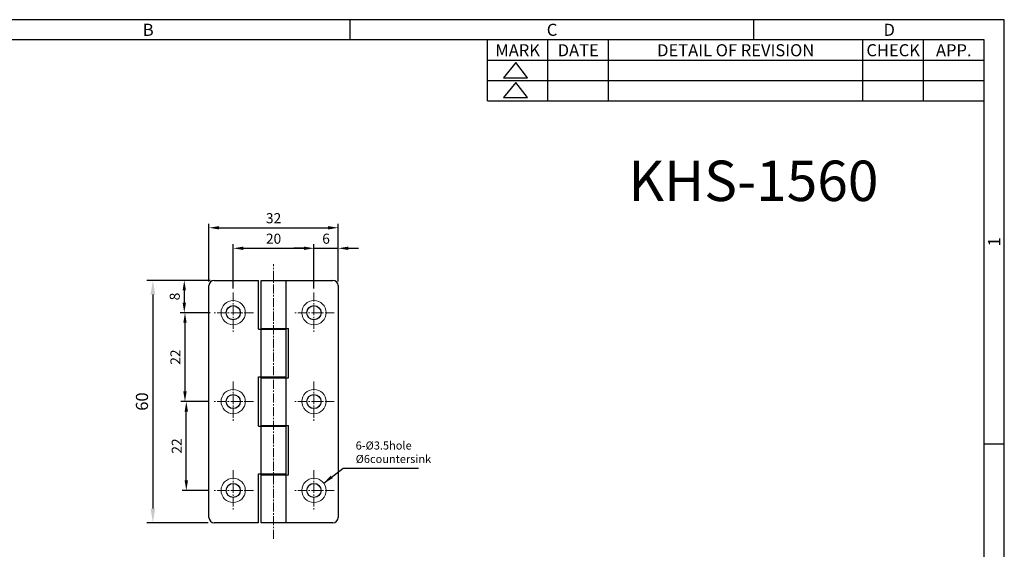
# Model space of a CAD drawing. Extents: x 0 to 367, y 0 to 257.
# Drawn here: x 123 to 367, y 126 to 257 of the extents above; entities that cross this region are included whole.
import ezdxf
from ezdxf.enums import TextEntityAlignment as Align

# ---------------------------------------------------------------- set-up
doc = ezdxf.new("R2010")
doc.units = 0
doc.header["$LTSCALE"] = 3
doc.header["$MEASUREMENT"] = 0
doc.linetypes.add('CENTER2', pattern=[1.125, 0.75, -0.125, 0.125, -0.125])
doc.layers.get('0').update_dxf_attribs({"linetype": 'CONTINUOUS'})
doc.layers.get('Defpoints').update_dxf_attribs({"linetype": 'CONTINUOUS'})
for name, color, linetype, lineweight in [('countersink', 251, 'CONTINUOUS', 18), ('중심', 1, 'CENTER2', 18), ('치수선', 7, 'CONTINUOUS', 15)]:
    doc.layers.add(name, color=color, linetype=linetype, lineweight=lineweight)
doc.styles.get("Standard").update_dxf_attribs({"font": 'BareunDotum1.ttf', "width": 0.8})
doc.styles.add('style1', font='gulim.ttc')
doc.dimstyles.new('ISO-25', dxfattribs={"dimtxt": 2.5, "dimasz": 2.5, "dimexe": 1, "dimexo": 1, "dimgap": 0.8, "dimtad": 1, "dimdsep": 46, "dimtxsty": 'Standard', "dimcen": 2.5, "dimclrd": 6, "dimclre": 6, "dimazin": 2, "dimtfac": 1, "dimtmove": 0, "dimatfit": 3, "dimfxl": 0, "dimarcsym": 0})
doc.dimstyles.get("Standard").update_dxf_attribs({"dimtxt": 2.5, "dimasz": 2.5, "dimexe": 1, "dimexo": 1, "dimgap": 0.8, "dimtad": 1, "dimtoh": 1, "dimdec": 4, "dimdsep": 46, "dimtxsty": 'Standard', "dimcen": 0, "dimclrd": 6, "dimclre": 6, "dimazin": 2, "dimtfac": 1, "dimtdec": 4, "dimtmove": 0, "dimatfit": 3, "dimfxl": 0, "dimtolj": 1, "dimtzin": 0, "dimarcsym": 0})

# ---------------------------------------------------------------- blocks, each defined once
blk = doc.blocks.new('*D10')
at = {"layer": 'Defpoints', "color": 0}
for p in [(202.04, 205.5), (170.04, 191.18), (202.04, 191.18)]:
    blk.add_point(p, dxfattribs=at)
at = {"layer": '치수선', "color": 6, "lineweight": -2}
for p, q in [((170.04, 192.18), (170.04, 206.5)), ((172.54, 205.5), (199.54, 205.5)), ((202.04, 192.18), (202.04, 206.5))]:
    blk.add_line(p, q, dxfattribs=at)
at = {"layer": '치수선', "color": 6}
for points in [[(172.54, 205.91), (172.54, 205.08), (170.04, 205.5)], [(199.54, 205.91), (199.54, 205.08), (202.04, 205.5)]]:
    blk.add_solid(points, dxfattribs=at)
at = {"layer": '치수선', "color": 0, "insert": (186.04, 207.55), "char_height": 2.5, "attachment_point": 5}
blk.add_mtext('32', dxfattribs=at)
blk = doc.blocks.new('*D11')
at = {"layer": 'Defpoints', "color": 0}
for p in [(196.04, 200.42), (176.04, 189.48), (196.04, 189.48)]:
    blk.add_point(p, dxfattribs=at)
at = {"layer": '치수선', "color": 6, "lineweight": -2}
for p, q in [((176.04, 190.48), (176.04, 201.42)), ((178.54, 200.42), (193.54, 200.42)), ((196.04, 190.48), (196.04, 201.42))]:
    blk.add_line(p, q, dxfattribs=at)
at = {"layer": '치수선', "color": 6}
for points in [[(178.54, 200.84), (178.54, 200), (176.04, 200.42)], [(193.54, 200.84), (193.54, 200), (196.04, 200.42)]]:
    blk.add_solid(points, dxfattribs=at)
at = {"layer": '치수선', "color": 0, "insert": (186.04, 202.47), "char_height": 2.5, "attachment_point": 5}
blk.add_mtext('20', dxfattribs=at)
blk = doc.blocks.new('*D13')
at = {"layer": 'Defpoints', "color": 0}
for p in [(171.04, 184.48), (164.1, 162.48), (171.04, 162.48)]:
    blk.add_point(p, dxfattribs=at)
at = {"layer": '치수선', "color": 6, "lineweight": -2}
for p, q in [((170.04, 184.48), (163.1, 184.48)), ((164.1, 181.98), (164.1, 164.98)), ((170.04, 162.48), (163.1, 162.48))]:
    blk.add_line(p, q, dxfattribs=at)
at = {"layer": '치수선', "color": 6}
for points in [[(163.68, 181.98), (164.51, 181.98), (164.1, 184.48)], [(163.68, 164.98), (164.51, 164.98), (164.1, 162.48)]]:
    blk.add_solid(points, dxfattribs=at)
at = {"layer": '치수선', "color": 0, "insert": (162.05, 173.48), "char_height": 2.5, "attachment_point": 5, "rotation": 90}
blk.add_mtext('22', dxfattribs=at)
blk = doc.blocks.new('*D14')
at = {"layer": 'Defpoints', "color": 0}
for p in [(164.43, 162.48), (171.04, 162.48), (171.04, 140.48)]:
    blk.add_point(p, dxfattribs=at)
at = {"layer": '치수선', "color": 6, "lineweight": -2}
for p, q in [((170.04, 162.48), (163.43, 162.48)), ((164.43, 142.98), (164.43, 159.98)), ((170.04, 140.48), (163.43, 140.48))]:
    blk.add_line(p, q, dxfattribs=at)
at = {"layer": '치수선', "color": 6}
for points in [[(164.01, 159.98), (164.85, 159.98), (164.43, 162.48)], [(164.01, 142.98), (164.85, 142.98), (164.43, 140.48)]]:
    blk.add_solid(points, dxfattribs=at)
at = {"layer": '치수선', "color": 0, "insert": (162.38, 151.48), "char_height": 2.5, "attachment_point": 5, "rotation": 90}
blk.add_mtext('22', dxfattribs=at)
blk = doc.blocks.new('*D15')
at = {"layer": 'Defpoints', "color": 0}
for p in [(171.34, 192.48), (163.93, 184.48), (171.34, 184.48)]:
    blk.add_point(p, dxfattribs=at)
at = {"layer": '치수선', "color": 6, "lineweight": -2}
for p, q in [((170.34, 192.48), (162.93, 192.48)), ((163.93, 189.98), (163.93, 186.98)), ((170.34, 184.48), (162.93, 184.48))]:
    blk.add_line(p, q, dxfattribs=at)
at = {"layer": '치수선', "color": 6}
for points in [[(163.51, 189.98), (164.35, 189.98), (163.93, 192.48)], [(163.51, 186.98), (164.35, 186.98), (163.93, 184.48)]]:
    blk.add_solid(points, dxfattribs=at)
at = {"layer": '치수선', "color": 0, "insert": (161.88, 188.48), "char_height": 2.5, "attachment_point": 5, "rotation": 90}
blk.add_mtext('8', dxfattribs=at)
blk = doc.blocks.new('*D16')
at = {"layer": 'Defpoints', "color": 0}
for p in [(202.04, 200.42), (202.04, 191.18), (196.04, 189.48)]:
    blk.add_point(p, dxfattribs=at)
at = {"layer": '치수선', "color": 6, "lineweight": -2}
for p, q in [((193.54, 200.42), (191.04, 200.42)), ((196.04, 190.48), (196.04, 201.42)), ((196.04, 200.42), (202.04, 200.42)), ((202.04, 192.18), (202.04, 201.42)), ((204.54, 200.42), (207.04, 200.42))]:
    blk.add_line(p, q, dxfattribs=at)
at = {"layer": '치수선', "color": 6}
for points in [[(193.54, 200.84), (193.54, 200), (196.04, 200.42)], [(204.54, 200.84), (204.54, 200), (202.04, 200.42)]]:
    blk.add_solid(points, dxfattribs=at)
at = {"layer": '치수선', "color": 0, "insert": (199.04, 202.47), "char_height": 2.5, "attachment_point": 5}
blk.add_mtext('6', dxfattribs=at)
blk = doc.blocks.new('*D19')
at = {"color": 6, "lineweight": -2}
for p, q in [((169.84, 192.48), (154.65, 192.48)), ((156.15, 188.98), (156.15, 135.98)), ((169.84, 132.48), (154.65, 132.48))]:
    blk.add_line(p, q, dxfattribs=at)
at = {"color": 6}
for points in [[(155.57, 188.98), (156.73, 188.98), (156.15, 192.48)], [(155.57, 135.98), (156.73, 135.98), (156.15, 132.48)]]:
    blk.add_solid(points, dxfattribs=at)
at = {"layer": 'Defpoints', "color": 0}
for p in [(171.34, 192.48), (156.15, 132.48), (171.34, 132.48)]:
    blk.add_point(p, dxfattribs=at)
at = {"color": 0, "insert": (153.45, 162.48), "char_height": 4, "attachment_point": 5, "rotation": 90}
blk.add_mtext('\\A1;{\\H0.75x;60}', dxfattribs=at)
blk = doc.blocks.new('_DotSmall')
at = {"color": 0, "linetype": 'ByBlock', "const_width": 0.5}
blk.add_lwpolyline([(-0.0625, 0, 1), (0.0625, 0, 1)], format="xyb", close=True, dxfattribs=at)

msp = doc.modelspace()

# ---------------------------------------------------------------- linework, layer by layer
at = {"color": 3}
for p, q in [((367, 257), (0, 257)), ((205, 252), (205, 257)), ((305, 252), (305, 257)), ((367, 0), (367, 257)), ((362, 252), (5, 252)), ((238.984, 236.881), (238.984, 252)), ((253.984, 236.881), (253.984, 252)), ((362, 5), (362, 252)), ((361.984, 246.881), (238.984, 246.881)), ((246.049, 246.379), (242.961, 242.613)), ((248.946, 242.613), (246.049, 246.379)), ((242.961, 242.613), (248.946, 242.613)), ((246.049, 241.469), (242.961, 237.703)), ((248.946, 237.703), (246.049, 241.469)), ((238.984, 236.881), (362, 236.881)), ((242.961, 237.703), (248.946, 237.703)), ((362, 152), (367, 152))]:
    msp.add_line(p, q, dxfattribs=at)
at = {"color": 5}
for p, q in [((268.984, 236.881), (268.984, 252)), ((331.984, 236.881), (331.984, 252)), ((346.984, 236.881), (346.984, 252)), ((361.984, 241.881), (238.984, 241.881))]:
    msp.add_line(p, q, dxfattribs=at)
for p, q in [((170.04, 133.784), (170.04, 191.184)), ((171.34, 192.484), (182.34, 192.484)), ((182.34, 180.384), (182.34, 192.484)), ((182.94, 180.584), (182.94, 192.484)), ((182.94, 192.484), (200.74, 192.484)), ((189.14, 180.584), (189.14, 192.484)), ((202.04, 191.184), (202.04, 133.784)), ((182.94, 180.584), (189.74, 180.584)), ((184.54, 180.384), (184.54, 180.584)), ((187.54, 180.384), (187.54, 180.584)), ((189.74, 168.384), (189.74, 180.584)), ((182.34, 180.384), (189.14, 180.384)), ((182.94, 168.584), (182.94, 180.384)), ((189.14, 168.584), (189.14, 180.384)), ((182.34, 156.384), (182.34, 168.584)), ((182.34, 168.584), (189.14, 168.584)), ((182.94, 156.584), (182.94, 168.384)), ((182.94, 168.384), (189.74, 168.384)), ((184.54, 168.384), (184.54, 168.584)), ((187.54, 168.384), (187.54, 168.584)), ((189.14, 156.584), (189.14, 168.384)), ((182.34, 156.384), (189.14, 156.384)), ((182.94, 156.584), (189.74, 156.584)), ((182.94, 144.584), (182.94, 156.384)), ((184.54, 156.384), (184.54, 156.584)), ((187.54, 156.384), (187.54, 156.584)), ((189.14, 144.584), (189.14, 156.384)), ((189.74, 144.384), (189.74, 156.584)), ((182.34, 132.484), (182.34, 144.584)), ((182.34, 144.584), (189.14, 144.584)), ((182.94, 132.484), (182.94, 144.384)), ((182.94, 144.384), (189.74, 144.384)), ((184.54, 144.384), (184.54, 144.584)), ((187.54, 144.384), (187.54, 144.584)), ((189.14, 132.484), (189.14, 144.384)), ((182.34, 132.484), (171.34, 132.484)), ((200.74, 132.484), (182.94, 132.484))]:
    msp.add_line(p, q)
for centre in [(176.04, 184.484), (176.04, 184.484), (196.04, 184.484), (196.04, 184.484), (176.04, 162.484), (176.04, 162.484), (196.04, 162.484), (196.04, 162.484), (176.04, 140.484), (176.04, 140.484), (196.04, 140.484)]:
    msp.add_circle(centre, 1.75)
for centre, start, end in [((171.34, 191.184), 90, 180), ((200.74, 191.184), 0, 90), ((171.34, 133.784), 180, 270), ((200.74, 133.784), 270, 0)]:
    msp.add_arc(centre, 1.3, start, end)
at = {"layer": 'countersink'}
for centre in [(176.04, 184.484), (196.04, 184.484), (176.04, 162.484), (196.04, 162.484), (176.04, 140.484), (196.04, 140.484)]:
    msp.add_circle(centre, 3, dxfattribs=at)
at = {"layer": '중심'}
for p, q in [((186.04, 128.484), (186.04, 196.484)), ((176.04, 189.484), (176.04, 179.484)), ((196.04, 189.484), (196.04, 179.484)), ((181.04, 184.484), (171.04, 184.484)), ((201.04, 184.484), (191.04, 184.484)), ((176.04, 167.484), (176.04, 157.484)), ((196.04, 167.484), (196.04, 157.484)), ((181.04, 162.484), (171.04, 162.484)), ((201.04, 162.484), (191.04, 162.484)), ((176.04, 145.484), (176.04, 135.484)), ((196.04, 145.484), (196.04, 135.484)), ((181.04, 140.484), (171.04, 140.484)), ((201.04, 140.484), (191.04, 140.484))]:
    msp.add_line(p, q, dxfattribs=at)
at = {"layer": '치수선'}
msp.add_line((199.258, 142.872), (198.449, 142.272), dxfattribs=at)

# ---------------------------------------------------------------- texts
at = {"color": 3, "style": 'style1'}
for s, p in [('C', (255, 254.5)), ('B', (155, 254.5)), ('D', (338.5, 254.5)), ('MARK', (246.484, 249.441)), ('DATE', (261.484, 249.441)), ('DETAIL OF REVISION', (300.484, 249.441)), ('CHECK', (339.484, 249.441)), ('APP.', (354.484, 249.441))]:
    msp.add_text(s, height=3, dxfattribs=at).set_placement(p, align=Align.MIDDLE_CENTER)
msp.add_text('1', height=3, rotation=90, dxfattribs=at).set_placement((364.5, 202), align=Align.MIDDLE_CENTER)
at = {"color": 3, "insert": (273.931, 222.12), "char_height": 10, "width": 92.35993, "attachment_point": 1}
msp.add_mtext('{\\f굴림|b0|i0|c129|p18;\\C7;KHS-1560}', dxfattribs=at)
at = {"layer": '치수선', "color": 7, "insert": (206.37, 146.646), "char_height": 2, "width": 10, "attachment_point": 7}
msp.add_mtext('6-%%c3.5hole\\P%%c6countersink', dxfattribs=at)

# ---------------------------------------------------------------- dimensions: what is measured, and where the dimension line sits
dim = msp.add_linear_dim(base=(156.148, 132.484), p1=(171.34, 192.484), p2=(171.34, 132.484), angle=90, text='{\\H0.75x;<>}', dimstyle='Standard', override={"dimtxt": 4, "dimasz": 3.5, "dimexe": 1.5, "dimexo": 1.5, "dimgap": 1.2, "dimdec": 2, "dimblk1": 'DotSmall', "dimtdec": 2})
dim.commit()
dim.dimension.update_dxf_attribs({"geometry": '*D19', "text_midpoint": (153.448, 162.484)})
at = {"layer": '치수선'}
for base, p1, p2, picture, middle in [((202.04, 205.496), (170.04, 191.184), (202.04, 191.184), '*D10', (186.04, 207.546)), ((196.04, 200.42), (176.04, 189.484), (196.04, 189.484), '*D11', (186.04, 202.47)), ((202.04, 200.42), (196.04, 189.484), (202.04, 191.184), '*D16', (199.04, 202.47))]:
    dim = msp.add_linear_dim(base=base, p1=p1, p2=p2, dimstyle='ISO-25', dxfattribs=at)
    dim.commit()
    dim.dimension.update_dxf_attribs({"geometry": picture, "text_midpoint": middle})
for base, p1, p2, picture, middle in [((163.929, 184.484), (171.34, 192.484), (171.34, 184.484), '*D15', (161.879, 188.484)), ((164.096, 162.484), (171.04, 184.484), (171.04, 162.484), '*D13', (162.046, 173.484)), ((164.429, 162.484), (171.04, 140.484), (171.04, 162.484), '*D14', (162.379, 151.484))]:
    dim = msp.add_linear_dim(base=base, p1=p1, p2=p2, angle=90, dimstyle='ISO-25', dxfattribs=at)
    dim.commit()
    dim.dimension.update_dxf_attribs({"geometry": picture, "text_midpoint": middle})

# ---------------------------------------------------------------- leaders
at = {"layer": '치수선', "annotation_type": 0, "has_hookline": 1, "hookline_direction": 0, "text_width": 15.561}
msp.add_leader([(198.449, 142.272), (203.245, 146.021), (205.745, 146.021)], dimstyle='ISO-25', override={"dimgap": 0.625, "dimtad": 1}, dxfattribs=at)

doc.saveas('drawing.dxf')
